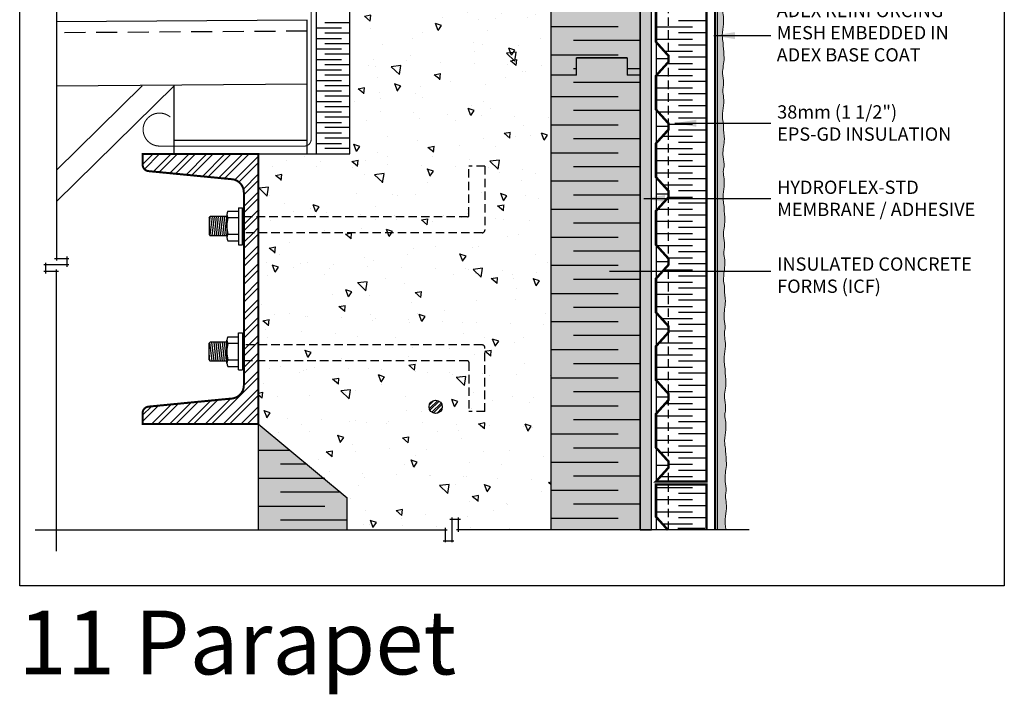
# Model space of a CAD drawing. Units: millimetres. Extents: x 4063 to 53412, y -313 to 10378.
# Drawn here: x 24199 to 24940, y 1427 to 1935 of the extents above; entities that cross this region are included whole.
import ezdxf

# ---------------------------------------------------------------- set-up
doc = ezdxf.new("R2010")
doc.units = ezdxf.units.MM
doc.header["$LTSCALE"] = 50
for name, pattern in [('ACAD_ISO10W100', [18, 12, -3, 0, -3]), ('ACAD_ISO12W100', [21, 12, -3, 0, -3, 0, -3]), ('HIDDEN', [9.525, 6.35, -3.175])]:
    doc.linetypes.add(name, pattern=pattern)
for name, color, linetype in [('Blanc .25', 7, 'Continuous'), ('Gris .08', 8, 'Continuous'), ('Rouge .15', 1, 'Continuous'), ('Trame 10%', 254, 'Continuous')]:
    doc.layers.add(name, color=color, linetype=linetype)
doc.styles.add('Stylus', font='stylu.ttf')
doc.dimstyles.new('LEADER 1_4', dxfattribs={"dimscale": 4, "dimtxt": 2, "dimasz": 4, "dimexe": 1.25, "dimexo": 0.625, "dimtad": 1, "dimtxsty": 'Stylus', "dimcen": 2.5, "dimclrd": 1, "dimclre": 1, "dimclrt": 7, "dimadec": 0, "dimazin": 0, "dimtfac": 1, "dimtmove": 0, "dimatfit": 3, "dimfxl": 0, "dimarcsym": 0})
pattern_1 = [(45, (-11.704, 0), (-6.735192, 6.735192), []), (45, (-11.704, 4.7625), (-6.735192, 6.735192), [])]

msp = doc.modelspace()

# ---------------------------------------------------------------- hatches: boundary and pattern name
at = {"layer": 'Gris .08'}
h = msp.add_hatch(dxfattribs=at)
h.set_pattern_fill('AR-CONC', color=256, scale=0.3, angle=90, style=0)
h.set_pattern_definition([(140, (-11.704, 0), (4.781726, 54.6554), [5.715, -62.865]), (85, (-11.704, 0), (-57.31699, -10.57285), [4.572, -50.292]), (190.451, (-11.305, 4.555), (-52.53501, 44.08275), [4.857, -53.427]), (136.1842, (-26.944, 9e-16), (12.6127, 81.32371), [8.5725, -94.2975]), (186.6356, (-25.89, 6.78), (-74.22767, 71.22127), [7.2855, -80.1405]), (81.184, (-26.94, 9e-16), (-74.22754, 71.22138), [6.858, -75.438]), (111, (-23.134, 7.62), (30.679656, 45.48446), [5.715, -62.865]), (56, (-23.134, 7.62), (-55.25639, 18.54061), [4.572, -50.292]), (161.4514, (-20.577, 11.41), (-24.57686, 64.02495), [4.857, -53.427]), (127.5, (-11.704, 0), (-25.366512, 0.926581), [0, -49.6824, 0, -51.054, 0, -50.4825]), (97.5, (-11.704, 0), (-30.054172, 20.0459), [0, -29.1084, 0, -48.5394, 0, -19.2405]), (57.5, (-11.704, -16.993), (1.718623, 40.677179), [0, -19.05, 0, -59.436, 0, -78.867]), (47.5, (-11.704, -24.613), (-7.627947, 44.438754), [0, -24.765, 0, -39.4716, 0, -56.007])])
edge = h.paths.add_edge_path()
edge.add_arc((24474.57, 2047.09), 5, 0, 360)
h.paths.add_polyline_path([(24378.14, 1630.4), (24445.14, 1574.85), (24445.14, 1550.61), (24518.92, 1550.61), (24518.92, 1542.31), (24523.86, 1542.31), (24523.86, 1558.48), (24528.8, 1558.48), (24528.8, 1550.61), (24598.71, 1550.61), (24598.71, 2163.87), (24447.02, 2163.87), (24447.02, 1833.57), (24378.14, 1833.57)])
h = msp.add_hatch(dxfattribs=at)
h.set_pattern_fill('STEEL', color=256, scale=3, style=0)
h.set_pattern_definition(pattern_1)
h.paths.add_polyline_path([(24378.14, 1833.57), (24291.14, 1833.57), (24291.14, 1825.57, 0.403266), (24295.95, 1820.57), (24357.71, 1814.57, -0.403266), (24367.34, 1804.57), (24367.34, 1786.21), (24378.14, 1786.21)])
h = msp.add_hatch(dxfattribs=at)
h.set_pattern_fill('STEEL', color=256, scale=3, style=0)
h.set_pattern_definition(pattern_1)
h.paths.add_polyline_path([(24378.14, 1786.21), (24367.34, 1786.21), (24367.34, 1774.21), (24378.14, 1774.21)])
h = msp.add_hatch(dxfattribs=at)
h.set_pattern_fill('STEEL', color=256, scale=3, style=0)
h.set_pattern_definition(pattern_1)
h.paths.add_polyline_path([(24378.14, 1774.21), (24367.34, 1774.21), (24367.34, 1753.69), (24367.34, 1659.4, -0.403266), (24357.71, 1649.41), (24295.95, 1643.4, 0.403266), (24291.14, 1638.4), (24291.14, 1630.4), (24378.14, 1630.4), (24378.14, 1753.69)])
h = msp.add_hatch(dxfattribs=at)
h.set_pattern_fill('STEEL', color=256, style=0)
h.set_pattern_definition([(45, (1951.567, -1235.0374), (-2.24506403, 2.24506403), []), (45, (1951.567, -1233.45), (-2.24506403, 2.24506403), [])])
h.paths.add_polyline_path([(24506.7, 1643.23, 1), (24516.7, 1643.23, 1)])
at = {"layer": 'Rouge .15'}
h = msp.add_hatch(dxfattribs=at)
h.set_pattern_fill('BRASS', color=256, scale=0.7, angle=45, style=0)
h.set_pattern_definition([(45, (-11.7037, 0), (-3.14308964, 3.14308964), []), (45, (-13.2753, 1.5715), (-3.14308964, 3.14308964), [2.2225, -1.11125])])
h.paths.add_polyline_path([(24665.71, 1550.61), (24674.06, 1550.61), (24674.06, 2138.24), (24671.16, 2140.52), (24671.16, 2201.71), (24665.71, 2201.71)])
h = msp.add_hatch(dxfattribs=at)
h.set_pattern_fill('DOTS', color=256, scale=0.7, angle=45, style=0)
h.set_pattern_definition([(45, (24723.7111, 1823.9498), (-0.392886, 1.1786586), [0, -1.11125])])
h.paths.add_polyline_path([(24727.23, 2077.64), (24723.71, 2077.64), (24723.71, 1823.95), (24728.72, 1823.95), (24728.77, 1825.43), (24728.63, 1827.58), (24728.4, 1829.25), (24728.13, 1831.08), (24727.94, 1833.02), (24727.96, 1835.17), (24728.07, 1836.44), (24728.27, 1838.1), (24728.62, 1840.48), (24728.85, 1842.35), (24728.98, 1844.34), (24728.94, 1846.25), (24728.85, 1847.38), (24728.71, 1848.7), (24728.46, 1851.07), (24728.34, 1853.27), (24728.38, 1854.96), (24728.2, 1856.37), (24727.83, 1858.61), (24727.72, 1859.37), (24727.6, 1861.07), (24727.61, 1862.6), (24727.8, 1864.98), (24728.07, 1867.22), (24728.29, 1869.03), (24728.49, 1871.2), (24728.57, 1873.76), (24728.5, 1875.34), (24728.31, 1876.92), (24728.13, 1878.03), (24727.93, 1879.47), (24727.82, 1881.19), (24727.9, 1882.53), (24728.17, 1884.21), (24728.37, 1886.02), (24728.35, 1887.49), (24728.23, 1888.95), (24728.02, 1890.58), (24727.82, 1892.23), (24727.69, 1893.94), (24727.71, 1895.81), (24727.9, 1897.78), (24728.12, 1899.37), (24728.42, 1901.4), (24728.77, 1904.56), (24728.8, 1906.56), (24728.59, 1909.27), (24728.36, 1911.37), (24728.24, 1912.69), (24728.16, 1914.7), (24728.2, 1916), (24728.07, 1917.11), (24727.73, 1919.15), (24727.52, 1920.65), (24727.44, 1923.72), (24727.58, 1925.62), (24727.82, 1927.62), (24728.07, 1929.63), (24728.22, 1931.02), (24728.37, 1933.08), (24728.4, 1934.89), (24728.3, 1936.62), (24728.05, 1938.48), (24727.79, 1940.17), (24727.64, 1941.95), (24727.7, 1943.29), (24727.98, 1945.18), (24728.19, 1946.73), (24728.13, 1948.99), (24727.93, 1950.64), (24727.64, 1952.57), (24727.35, 1955.66), (24727.5, 1958.62), (24727.83, 1961.07), (24728.17, 1963.48), (24728.35, 1965.33), (24728.4, 1967.61), (24728.26, 1969.64), (24728.04, 1971.77), (24727.8, 1974.37), (24727.79, 1976.51), (24727.97, 1977.79), (24728.2, 1979.22), (24728.84, 1981.61), (24728.08, 1982.9), (24727.76, 1984.7), (24727.64, 1986.78), (24727.78, 1988.42), (24727.9, 1989.17), (24728.21, 1990.81), (24728.3, 1991.88), (24728.35, 1993.72), (24728.39, 1995.26), (24728.81, 2001.17), (24729.04, 2003.32), (24729.11, 2006.28), (24728.71, 2009.16), (24728.15, 2012.44), (24727.94, 2015.92), (24728.09, 2020.38), (24728.25, 2023.25), (24728.28, 2025.89), (24728.04, 2028.63), (24727.64, 2031.32), (24727.6, 2034.26), (24727.89, 2036.06), (24728.04, 2036.84), (24727.64, 2038.87), (24727.19, 2042.55), (24727.29, 2045.47), (24727.72, 2049.7), (24727.66, 2052.8), (24727.31, 2055.09), (24727.1, 2056.4), (24726.9, 2059.1), (24727.07, 2062.01), (24727.54, 2065.9), (24727.74, 2067.71), (24727.9, 2071.36), (24727.71, 2073.87), (24727.25, 2076.98)])
h = msp.add_hatch(dxfattribs=at)
h.set_pattern_fill('DOTS', color=256, scale=0.7, angle=45, style=0)
h.set_pattern_definition([(45, (24723.7111, 1550.6108), (-0.392886, 1.1786586), [0, -1.11125])])
edge = h.paths.add_edge_path()
edge.add_spline(control_points=[(24729.52, 1701.86), (24729.56, 1702.51), (24729.65, 1705.55), (24727.8, 1712.46), (24730.72, 1721.79), (24728.99, 1729.13), (24729.16, 1732.53), (24729.17, 1732.86)], knot_values=[88.35988, 88.35988, 88.35988, 88.35988, 90.33494, 97.500966, 109.192819, 118.478956, 119.476735, 119.476735, 119.476735, 119.476735], degree=3, periodic=0)
edge.add_spline(control_points=[(24729.17, 1732.86), (24729.02, 1734.5), (24727.95, 1738.87), (24729.04, 1745.8), (24729.69, 1753.05), (24728.27, 1758.63), (24728.88, 1761.69), (24729.12, 1762.9)], knot_values=[169.306941, 169.306941, 169.306941, 169.306941, 174.242941, 182.520581, 190.288454, 195.862376, 199.537726, 199.537726, 199.537726, 199.537726], degree=3, periodic=0)
edge.add_spline(control_points=[(24729.12, 1762.9), (24729.16, 1763.56), (24729.26, 1766.6), (24727.41, 1773.5), (24730.32, 1782.84), (24728.59, 1790.17), (24728.76, 1793.58), (24728.77, 1793.91)], knot_values=[88.35988, 88.35988, 88.35988, 88.35988, 90.33494, 97.500966, 109.192819, 118.478956, 119.476735, 119.476735, 119.476735, 119.476735], degree=3, periodic=0)
edge.add_spline(control_points=[(24728.77, 1793.91), (24728.62, 1795.55), (24727.55, 1799.92), (24728.64, 1806.85), (24729.29, 1814.1), (24727.87, 1819.67), (24728.48, 1822.73), (24728.72, 1823.95)], knot_values=[169.306941, 169.306941, 169.306941, 169.306941, 174.242941, 182.520581, 190.288454, 195.862376, 199.537726, 199.537726, 199.537726, 199.537726], degree=3, periodic=0)
edge.add_line((24728.72, 1823.95), (24723.71, 1823.95))
edge.add_line((24723.71, 1823.95), (24723.71, 1550.61))
edge.add_line((24723.71, 1550.61), (24730.26, 1550.61))
edge.add_spline(control_points=[(24730.26, 1550.61), (24730.07, 1551.95), (24729.18, 1556.03), (24730.23, 1562.67), (24730.88, 1569.91), (24729.46, 1575.49), (24730.07, 1578.55), (24730.31, 1579.76)], knot_values=[170.197213, 170.197213, 170.197213, 170.197213, 174.242941, 182.520581, 190.288454, 195.862376, 199.537726, 199.537726, 199.537726, 199.537726], degree=3, periodic=0)
edge.add_spline(control_points=[(24730.31, 1579.76), (24730.35, 1580.42), (24730.45, 1583.46), (24728.6, 1590.36), (24731.51, 1599.7), (24729.78, 1607.03), (24729.95, 1610.44), (24729.96, 1610.77)], knot_values=[88.35988, 88.35988, 88.35988, 88.35988, 90.33494, 97.500966, 109.192819, 118.478956, 119.476735, 119.476735, 119.476735, 119.476735], degree=3, periodic=0)
edge.add_spline(control_points=[(24729.96, 1610.77), (24729.81, 1612.41), (24728.74, 1616.78), (24729.83, 1623.71), (24730.48, 1630.96), (24729.06, 1636.53), (24729.67, 1639.59), (24729.91, 1640.81)], knot_values=[169.306941, 169.306941, 169.306941, 169.306941, 174.242941, 182.520581, 190.288454, 195.862376, 199.537726, 199.537726, 199.537726, 199.537726], degree=3, periodic=0)
edge.add_spline(control_points=[(24729.91, 1640.81), (24729.95, 1641.47), (24730.05, 1644.51), (24728.2, 1651.41), (24731.11, 1660.75), (24729.38, 1668.08), (24729.56, 1671.49), (24729.57, 1671.82)], knot_values=[88.35988, 88.35988, 88.35988, 88.35988, 90.33494, 97.500966, 109.192819, 118.478956, 119.476735, 119.476735, 119.476735, 119.476735], degree=3, periodic=0)
edge.add_spline(control_points=[(24729.57, 1671.82), (24729.41, 1673.46), (24728.34, 1677.83), (24729.44, 1684.76), (24730.08, 1692.01), (24728.66, 1697.58), (24729.27, 1700.64), (24729.52, 1701.86)], knot_values=[169.306941, 169.306941, 169.306941, 169.306941, 174.242941, 182.520581, 190.288454, 195.862376, 199.537726, 199.537726, 199.537726, 199.537726], degree=3, periodic=0)
at = {"layer": 'Trame 10%'}
h = msp.add_hatch(color=256, dxfattribs=at)
h.dxf.hatch_style = 2
h.paths.add_polyline_path([(24665.71, 2135.84), (24625.45, 2135.84), (24625.45, 2140.97), (24598.71, 2140.97), (24598.71, 1988.87), (24598.71, 1892.93), (24617.71, 1892.93), (24617.71, 1905.93), (24655.76, 1905.93), (24655.76, 1897.65), (24665.71, 1897.65), (24665.71, 1988.87)])
h = msp.add_hatch(color=256, dxfattribs=at)
h.dxf.hatch_style = 2
h.paths.add_polyline_path([(24655.76, 1905.93), (24617.71, 1905.93), (24617.71, 1892.93), (24598.71, 1892.93), (24598.71, 1550.61), (24665.71, 1550.61), (24665.71, 1892.93), (24655.76, 1892.93)])
h = msp.add_hatch(color=256, dxfattribs=at)
h.dxf.hatch_style = 2
h.paths.add_polyline_path([(24665.71, 1897.65), (24655.76, 1897.65), (24655.76, 1892.93), (24665.71, 1892.93)])
h = msp.add_hatch(color=256, dxfattribs=at)
h.dxf.hatch_style = 2
h.paths.add_polyline_path([(24378.14, 1630.4), (24401.89, 1610.7), (24378.14, 1610.7)])
h = msp.add_hatch(color=256, dxfattribs=at)
h.dxf.hatch_style = 2
h.paths.add_polyline_path([(24378.14, 1610.7), (24401.89, 1610.7), (24427.41, 1589.55), (24378.14, 1589.55)])
h = msp.add_hatch(color=256, dxfattribs=at)
h.dxf.hatch_style = 2
h.paths.add_polyline_path([(24378.14, 1550.61), (24445.14, 1550.61), (24445.14, 1574.85), (24427.41, 1589.55), (24378.14, 1589.55)])

# ---------------------------------------------------------------- linework, layer by layer
for q in [(24445.14, 1574.85), (24378.14, 1550.61)]:
    msp.add_line((24378.14, 1630.4), q)
at = {"layer": 'Blanc .25'}
for p, q in [((24422.02, 1833.57), (24422.02, 2202.62)), ((24447.02, 1833.57), (24447.02, 2202.62)), ((24598.71, 1550.61), (24598.71, 1988.87)), ((24665.71, 1550.61), (24665.71, 1988.87)), ((24617.71, 1892.93), (24598.71, 1892.93)), ((24665.71, 1892.93), (24655.76, 1892.93)), ((24665.71, 1892.93), (24655.76, 1892.93)), ((24378.14, 1833.57), (24447.02, 1833.57)), ((24445.14, 1550.61), (24445.14, 1574.85))]:
    msp.add_line(p, q, dxfattribs=at)
at = {"layer": 'Blanc .25', "const_width": 1.8}
for points in [[(24715.55, 2196.63), (24715.55, 1587.07), (24677.55, 1587.07), (24687.02, 1597.54), (24687.02, 1602), (24677.55, 1612.47), (24677.55, 1637.95), (24687.02, 1648.42), (24687.02, 1652.89), (24677.55, 1663.36), (24677.55, 1688.84), (24687.02, 1699.31), (24687.02, 1703.77), (24677.55, 1714.25), (24677.55, 1739.73), (24687.02, 1750.2), (24687.02, 1754.66), (24677.55, 1765.13), (24677.55, 1790.61), (24687.02, 1801.08), (24687.02, 1805.55), (24677.55, 1816.02), (24677.55, 1841.5), (24687.02, 1851.97), (24687.02, 1856.43), (24677.55, 1866.91), (24677.55, 1892.39), (24687.02, 1902.86), (24687.02, 1907.32), (24677.55, 1917.79), (24677.55, 1943.27)], [(24686.46, 1550.61), (24677.55, 1560.46), (24677.55, 1584.86), (24715.55, 1584.86), (24715.55, 1550.61)]]:
    msp.add_lwpolyline(points, dxfattribs=at)
at = {"layer": 'Blanc .25', "linetype": 'ACAD_ISO12W100', "ltscale": 0.01, "const_width": 1.5}
msp.add_lwpolyline([(24721.83, 2200.02), (24721.83, 1550.61)], dxfattribs=at)
at = {"layer": 'Blanc .25', "linetype": 'ACAD_ISO10W100', "ltscale": 0.02, "const_width": 0.8}
for points in [[(24304.46, 1839.46), (24412.98, 1839.45, 0.414214), (24417.98, 1844.45), (24417.98, 1986.36, 0.418053), (24415.96, 1988.36), (24226.28, 1985.88)], [(24312.02, 1861.29, 1.469), (24304.46, 1839.46)]]:
    msp.add_lwpolyline(points, format="xyb", dxfattribs=at)
at = {"layer": 'Blanc .25'}
for points in [[(24655.76, 1905.93), (24617.71, 1905.93)], [(24617.71, 1892.93), (24617.71, 1905.93), (24655.76, 1905.93), (24655.76, 1892.93)]]:
    msp.add_lwpolyline(points, dxfattribs=at)
at = {"layer": 'Blanc .25', "const_width": 1.5}
for points in [[(24378.14, 1753.69), (24378.14, 1833.57), (24291.14, 1833.57), (24291.14, 1825.57, 0.403266), (24295.95, 1820.57), (24357.71, 1814.57, -0.403266), (24367.34, 1804.57), (24367.34, 1753.69)], [(24378.14, 1753.69), (24378.14, 1630.4), (24291.14, 1630.4), (24291.14, 1638.4, -0.403266), (24295.95, 1643.4), (24357.71, 1649.41, 0.403266), (24367.34, 1659.4), (24367.34, 1753.69)], [(24378.14, 1710.28), (24378.14, 1630.4), (24291.14, 1630.4), (24291.14, 1638.4, -0.403266), (24295.95, 1643.4), (24357.71, 1649.41, 0.403266), (24367.34, 1659.4), (24367.34, 1710.28)]]:
    msp.add_lwpolyline(points, format="xyb", dxfattribs=at)
at = {"layer": 'Blanc .25'}
msp.add_circle((24511.7, 1643.23), 5, dxfattribs=at)
at = {"layer": 'Blanc .25', "linetype": 'Continuous', "lineweight": 5}
for points, knots in [([(24728.2, 1916), (24728.05, 1917.64), (24726.98, 1922.01), (24728.07, 1928.94), (24728.72, 1936.19), (24727.3, 1941.76), (24727.91, 1944.83), (24728.15, 1946.04)], [169.306941, 169.306941, 169.306941, 169.306941, 174.242941, 182.520581, 190.288454, 195.862376, 199.537726, 199.537726, 199.537726, 199.537726]), ([(24728.33, 1885), (24728.37, 1885.65), (24728.46, 1888.69), (24726.84, 1895.59), (24729.75, 1904.93), (24728.02, 1912.27), (24728.19, 1915.67), (24728.2, 1916)], [88.35988, 88.35988, 88.35988, 88.35988, 90.33494, 97.500966, 109.192819, 118.478956, 119.476735, 119.476735, 119.476735, 119.476735]), ([(24728.38, 1854.96), (24728.23, 1856.6), (24727.16, 1860.97), (24728.25, 1867.9), (24728.9, 1875.15), (24727.47, 1880.72), (24728.08, 1883.78), (24728.33, 1885)], [169.306941, 169.306941, 169.306941, 169.306941, 174.242941, 182.520581, 190.288454, 195.862376, 199.537726, 199.537726, 199.537726, 199.537726]), ([(24728.72, 1823.95), (24728.76, 1824.61), (24728.86, 1827.65), (24727.01, 1834.55), (24729.92, 1843.88), (24728.19, 1851.22), (24728.37, 1854.63), (24728.38, 1854.96)], [88.35988, 88.35988, 88.35988, 88.35988, 90.33494, 97.500966, 109.192819, 118.478956, 119.476735, 119.476735, 119.476735, 119.476735]), ([(24728.77, 1793.91), (24728.62, 1795.55), (24727.55, 1799.92), (24728.64, 1806.85), (24729.29, 1814.1), (24727.87, 1819.67), (24728.48, 1822.73), (24728.72, 1823.95)], [169.306941, 169.306941, 169.306941, 169.306941, 174.242941, 182.520581, 190.288454, 195.862376, 199.537726, 199.537726, 199.537726, 199.537726]), ([(24729.12, 1762.9), (24729.16, 1763.56), (24729.26, 1766.6), (24727.41, 1773.5), (24730.32, 1782.84), (24728.59, 1790.17), (24728.76, 1793.58), (24728.77, 1793.91)], [88.35988, 88.35988, 88.35988, 88.35988, 90.33494, 97.500966, 109.192819, 118.478956, 119.476735, 119.476735, 119.476735, 119.476735]), ([(24729.17, 1732.86), (24729.02, 1734.5), (24727.95, 1738.87), (24729.04, 1745.8), (24729.69, 1753.05), (24728.27, 1758.63), (24728.88, 1761.69), (24729.12, 1762.9)], [169.306941, 169.306941, 169.306941, 169.306941, 174.242941, 182.520581, 190.288454, 195.862376, 199.537726, 199.537726, 199.537726, 199.537726]), ([(24729.52, 1701.86), (24729.56, 1702.51), (24729.65, 1705.55), (24727.8, 1712.46), (24730.72, 1721.79), (24728.99, 1729.13), (24729.16, 1732.53), (24729.17, 1732.86)], [88.35988, 88.35988, 88.35988, 88.35988, 90.33494, 97.500966, 109.192819, 118.478956, 119.476735, 119.476735, 119.476735, 119.476735]), ([(24729.57, 1671.82), (24729.41, 1673.46), (24728.34, 1677.83), (24729.44, 1684.76), (24730.08, 1692.01), (24728.66, 1697.58), (24729.27, 1700.64), (24729.52, 1701.86)], [169.306941, 169.306941, 169.306941, 169.306941, 174.242941, 182.520581, 190.288454, 195.862376, 199.537726, 199.537726, 199.537726, 199.537726]), ([(24729.91, 1640.81), (24729.95, 1641.47), (24730.05, 1644.51), (24728.2, 1651.41), (24731.11, 1660.75), (24729.38, 1668.08), (24729.56, 1671.49), (24729.57, 1671.82)], [88.35988, 88.35988, 88.35988, 88.35988, 90.33494, 97.500966, 109.192819, 118.478956, 119.476735, 119.476735, 119.476735, 119.476735]), ([(24729.96, 1610.77), (24729.81, 1612.41), (24728.74, 1616.78), (24729.83, 1623.71), (24730.48, 1630.96), (24729.06, 1636.53), (24729.67, 1639.59), (24729.91, 1640.81)], [169.306941, 169.306941, 169.306941, 169.306941, 174.242941, 182.520581, 190.288454, 195.862376, 199.537726, 199.537726, 199.537726, 199.537726]), ([(24730.31, 1579.76), (24730.35, 1580.42), (24730.45, 1583.46), (24728.6, 1590.36), (24731.51, 1599.7), (24729.78, 1607.03), (24729.95, 1610.44), (24729.96, 1610.77)], [88.35988, 88.35988, 88.35988, 88.35988, 90.33494, 97.500966, 109.192819, 118.478956, 119.476735, 119.476735, 119.476735, 119.476735]), ([(24730.26, 1550.61), (24730.07, 1551.95), (24729.18, 1556.03), (24730.23, 1562.67), (24730.88, 1569.91), (24729.46, 1575.49), (24730.07, 1578.55), (24730.31, 1579.76)], [170.197213, 170.197213, 170.197213, 170.197213, 174.242941, 182.520581, 190.288454, 195.862376, 199.537726, 199.537726, 199.537726, 199.537726])]:
    msp.add_open_spline(points, degree=3, knots=knots, dxfattribs=at)
at = {"layer": 'Defpoints'}
msp.add_lwpolyline([(24198.64, 2260.45), (24939.68, 2260.45), (24939.68, 1508.42), (24198.64, 1508.42)], close=True, dxfattribs=at)
at = {"layer": 'Gris .08'}
for p, q in [((24674.06, 1550.61), (24674.06, 2138.24)), ((24226.28, 2086), (24226.28, 1753.4)), ((24422.02, 1928.31), (24440.77, 1928.31)), ((24447.02, 1932.26), (24428.27, 1932.26)), ((24598.71, 1929.39), (24648.96, 1929.39)), ((24677.55, 1929.12), (24705.13, 1929.12)), ((24715.55, 1933.7), (24694.45, 1933.7)), ((24422.02, 1920.42), (24440.77, 1920.42)), ((24447.02, 1924.36), (24428.27, 1924.36)), ((24677.55, 1919.98), (24705.13, 1919.98)), ((24715.55, 1924.55), (24694.45, 1924.55)), ((24422.02, 1912.52), (24440.77, 1912.52)), ((24447.02, 1916.47), (24428.27, 1916.47)), ((24665.71, 1918.81), (24615.46, 1918.81)), ((24715.55, 1915.41), (24694.45, 1915.41)), ((24422.02, 1904.63), (24440.77, 1904.63)), ((24447.02, 1908.57), (24428.27, 1908.57)), ((24598.71, 1908.23), (24648.96, 1908.23)), ((24683.84, 1910.84), (24705.13, 1910.84)), ((24715.55, 1906.26), (24694.45, 1906.26)), ((24447.02, 1900.68), (24428.27, 1900.68)), ((24617.71, 1897.65), (24615.46, 1897.65)), ((24665.71, 1897.65), (24655.76, 1897.65)), ((24685.97, 1901.69), (24705.13, 1901.69)), ((24715.55, 1897.12), (24694.45, 1897.12)), ((24422.02, 1896.73), (24440.77, 1896.73)), ((24447.02, 1892.78), (24428.27, 1892.78)), ((24677.7, 1892.55), (24705.13, 1892.55)), ((24422.02, 1888.84), (24440.77, 1888.84)), ((24447.02, 1884.89), (24428.27, 1884.89)), ((24665.71, 1887.25), (24615.46, 1887.25)), ((24677.55, 1883.4), (24705.13, 1883.4)), ((24715.55, 1887.98), (24694.45, 1887.98)), ((24422.02, 1880.94), (24440.77, 1880.94)), ((24447.02, 1876.99), (24428.27, 1876.99)), ((24598.71, 1876.68), (24648.96, 1876.68)), ((24715.55, 1878.83), (24694.45, 1878.83)), ((24422.02, 1873.05), (24440.77, 1873.05)), ((24447.02, 1869.1), (24428.27, 1869.1)), ((24677.55, 1874.26), (24705.13, 1874.26)), ((24715.55, 1869.69), (24694.45, 1869.69)), ((24422.02, 1865.15), (24440.77, 1865.15)), ((24447.02, 1861.21), (24428.27, 1861.21)), ((24665.71, 1866.1), (24615.46, 1866.1)), ((24679.17, 1865.12), (24705.13, 1865.12)), ((24715.55, 1860.54), (24694.45, 1860.54)), ((24422.02, 1857.26), (24440.77, 1857.26)), ((24447.02, 1853.31), (24428.27, 1853.31)), ((24598.71, 1855.52), (24648.96, 1855.52)), ((24687.02, 1855.97), (24705.13, 1855.97)), ((24422.02, 1849.36), (24440.77, 1849.36)), ((24447.02, 1845.42), (24428.27, 1845.42)), ((24682.37, 1846.83), (24705.13, 1846.83)), ((24715.55, 1851.4), (24694.45, 1851.4)), ((24414.97, 1843.58), (24314.97, 1843.58)), ((24422.02, 1841.47), (24440.77, 1841.47)), ((24665.71, 1844.94), (24615.46, 1844.94)), ((24715.55, 1842.26), (24694.45, 1842.26)), ((24447.02, 1837.52), (24428.27, 1837.52)), ((24598.71, 1834.36), (24648.96, 1834.36)), ((24677.55, 1837.68), (24705.13, 1837.68)), ((24715.55, 1833.11), (24694.45, 1833.11)), ((24665.71, 1823.78), (24615.46, 1823.78)), ((24677.55, 1828.54), (24705.13, 1828.54)), ((24715.55, 1823.97), (24694.45, 1823.97)), ((24677.55, 1819.4), (24705.13, 1819.4)), ((24598.71, 1813.2), (24648.96, 1813.2)), ((24682.77, 1810.25), (24705.13, 1810.25)), ((24715.55, 1814.82), (24694.45, 1814.82)), ((24665.71, 1802.62), (24615.46, 1802.62)), ((24687.02, 1801.11), (24705.13, 1801.11)), ((24715.55, 1805.68), (24694.45, 1805.68)), ((24715.55, 1796.54), (24694.45, 1796.54)), ((24598.71, 1792.04), (24648.96, 1792.04)), ((24678.78, 1791.96), (24705.13, 1791.96)), ((24715.55, 1787.39), (24694.45, 1787.39)), ((24665.71, 1781.47), (24615.46, 1781.47)), ((24677.55, 1782.82), (24705.13, 1782.82)), ((24677.55, 1773.68), (24705.13, 1773.68)), ((24715.55, 1778.25), (24694.45, 1778.25)), ((24598.71, 1770.89), (24648.96, 1770.89)), ((24678.1, 1764.53), (24705.13, 1764.53)), ((24715.55, 1769.1), (24694.45, 1769.1)), ((24234.15, 1756.4), (24234.15, 1748.46)), ((24665.71, 1760.31), (24615.46, 1760.31)), ((24715.55, 1759.96), (24694.45, 1759.96)), ((24235.65, 1749.96), (24216.91, 1749.96)), ((24218.41, 1743.52), (24218.41, 1751.46)), ((24224.78, 1754.9), (24235.65, 1754.9)), ((24598.71, 1749.73), (24648.96, 1749.73)), ((24686.36, 1755.39), (24705.13, 1755.39)), ((24715.55, 1750.82), (24694.45, 1750.82)), ((24227.78, 1745.02), (24216.91, 1745.02)), ((24226.28, 1534.61), (24226.28, 1746.52)), ((24683.45, 1746.24), (24705.13, 1746.24)), ((24715.55, 1741.67), (24694.45, 1741.67)), ((24665.71, 1739.15), (24615.46, 1739.15)), ((24677.55, 1737.1), (24705.13, 1737.1)), ((24598.71, 1728.57), (24648.96, 1728.57)), ((24677.55, 1727.96), (24705.13, 1727.96)), ((24715.55, 1732.53), (24694.45, 1732.53)), ((24715.55, 1723.38), (24694.45, 1723.38)), ((24665.71, 1717.99), (24615.46, 1717.99)), ((24677.55, 1718.81), (24705.13, 1718.81)), ((24715.55, 1714.24), (24694.45, 1714.24)), ((24598.71, 1707.41), (24648.96, 1707.41)), ((24681.22, 1709.67), (24705.13, 1709.67)), ((24715.55, 1705.1), (24694.45, 1705.1)), ((24687.02, 1700.52), (24705.13, 1700.52)), ((24665.71, 1696.83), (24615.46, 1696.83)), ((24680.32, 1691.38), (24705.13, 1691.38)), ((24715.55, 1695.95), (24694.45, 1695.95)), ((24598.71, 1686.25), (24648.96, 1686.25)), ((24677.55, 1682.24), (24705.13, 1682.24)), ((24715.55, 1686.81), (24694.45, 1686.81)), ((24665.71, 1675.68), (24615.46, 1675.68)), ((24715.55, 1677.66), (24694.45, 1677.66)), ((24677.55, 1673.09), (24705.13, 1673.09)), ((24715.55, 1668.52), (24694.45, 1668.52)), ((24598.71, 1665.1), (24648.96, 1665.1)), ((24677.55, 1663.95), (24705.13, 1663.95)), ((24665.71, 1654.52), (24615.46, 1654.52)), ((24684.82, 1654.8), (24705.13, 1654.8)), ((24715.55, 1659.38), (24694.45, 1659.38)), ((24685, 1645.66), (24705.13, 1645.66)), ((24715.55, 1650.23), (24694.45, 1650.23)), ((24598.71, 1643.94), (24648.96, 1643.94)), ((24715.55, 1641.09), (24694.45, 1641.09)), ((24665.71, 1633.36), (24615.46, 1633.36)), ((24677.55, 1636.52), (24705.13, 1636.52)), ((24715.55, 1631.94), (24694.45, 1631.94)), ((24677.55, 1627.37), (24705.13, 1627.37)), ((24598.71, 1622.78), (24648.96, 1622.78)), ((24677.55, 1618.23), (24705.13, 1618.23)), ((24715.55, 1622.8), (24694.45, 1622.8)), ((24378.14, 1610.7), (24401.89, 1610.7)), ((24665.71, 1612.2), (24615.46, 1612.2)), ((24680.14, 1609.08), (24705.13, 1609.08)), ((24715.55, 1613.66), (24694.45, 1613.66)), ((24598.71, 1601.62), (24648.96, 1601.62)), ((24715.55, 1604.51), (24694.45, 1604.51)), ((24414.65, 1600.12), (24394.89, 1600.12)), ((24687.02, 1599.94), (24705.13, 1599.94)), ((24715.55, 1595.37), (24694.45, 1595.37)), ((24378.14, 1589.55), (24428.39, 1589.55)), ((24665.71, 1591.04), (24615.46, 1591.04)), ((24680.93, 1590.8), (24705.13, 1590.8)), ((24440.17, 1578.97), (24394.89, 1578.97)), ((24598.71, 1580.47), (24648.96, 1580.47)), ((24677.55, 1582.53), (24705.13, 1582.53)), ((24678.23, 1573.39), (24705.13, 1573.39)), ((24715.55, 1577.96), (24694.45, 1577.96)), ((24378.14, 1568.39), (24428.39, 1568.39)), ((24665.71, 1569.89), (24615.46, 1569.89)), ((24677.55, 1564.24), (24705.13, 1564.24)), ((24715.55, 1568.81), (24694.45, 1568.81)), ((24445.14, 1557.81), (24394.89, 1557.81)), ((24530.3, 1558.48), (24522.36, 1558.48)), ((24523.86, 1559.98), (24523.86, 1541.24)), ((24528.8, 1549.11), (24528.8, 1559.98)), ((24598.71, 1559.31), (24648.96, 1559.31)), ((24715.55, 1559.67), (24694.45, 1559.67)), ((24210.28, 1550.61), (24520.42, 1550.61)), ((24518.92, 1552.11), (24518.92, 1541.24)), ((24747.58, 1550.61), (24527.3, 1550.61)), ((24682.4, 1555.1), (24705.13, 1555.1)), ((24714.36, 1551.7), (24693.98, 1551.7)), ((24517.42, 1542.31), (24525.36, 1542.31))]:
    msp.add_line(p, q, dxfattribs=at)
at = {"layer": 'Gris .08', "linetype": 'HIDDEN', "ltscale": 0.05}
msp.add_line((24414.97, 1925.96), (24226.28, 1924.67), dxfattribs=at)
at = {"layer": 'Gris .08', "linetype": 'HIDDEN', "ltscale": 0.02}
for p, q in [((24536.72, 1787.21), (24536.72, 1824.39)), ((24548.72, 1824.39), (24536.72, 1824.39)), ((24548.72, 1824.39), (24548.72, 1776.21)), ((24535.72, 1786.21), (24366.29, 1786.21)), ((24546.72, 1774.21), (24366.29, 1774.21)), ((24546.72, 1689.77), (24366.29, 1689.77)), ((24548.72, 1639.58), (24548.72, 1687.77)), ((24535.72, 1677.77), (24366.29, 1677.77)), ((24536.72, 1676.77), (24536.72, 1639.58)), ((24548.72, 1639.58), (24536.72, 1639.58))]:
    msp.add_line(p, q, dxfattribs=at)
at = {"layer": 'Gris .08', "linetype": 'Continuous', "ltscale": 0.02}
for p, q in [((24341.13, 1785.5), (24342.04, 1786.41)), ((24341.78, 1786.15), (24341.13, 1780.41)), ((24343.39, 1786.41), (24341.78, 1772.28)), ((24354.56, 1786.41), (24342.04, 1786.41)), ((24344.97, 1786.41), (24343.33, 1772.01)), ((24346.55, 1786.41), (24344.91, 1772.01)), ((24348.12, 1786.41), (24346.49, 1772.01)), ((24349.7, 1786.41), (24348.06, 1772.01)), ((24351.28, 1786.41), (24349.64, 1772.01)), ((24352.86, 1786.41), (24351.22, 1772.01)), ((24354.56, 1787.97), (24354.56, 1770.59)), ((24355.32, 1790.37), (24363.37, 1790.37)), ((24363.37, 1793.04), (24366.29, 1793.04)), ((24363.37, 1793.04), (24363.37, 1765.19)), ((24366.29, 1765.19), (24366.29, 1793.04)), ((24341.13, 1785.5), (24341.13, 1772.93)), ((24354.38, 1785.87), (24352.8, 1772.01)), ((24363.37, 1785.56), (24355.39, 1785.56)), ((24341.13, 1772.93), (24342.04, 1772.01)), ((24354.56, 1772.01), (24342.04, 1772.01)), ((24354.56, 1775.24), (24354.19, 1772.01)), ((24363.37, 1772.99), (24355.32, 1772.99)), ((24355.32, 1768.19), (24363.37, 1768.19)), ((24363.37, 1765.19), (24366.29, 1765.19)), ((24363.37, 1698.79), (24366.29, 1698.79)), ((24363.37, 1670.94), (24363.37, 1698.79)), ((24366.29, 1698.79), (24366.29, 1670.94)), ((24341.13, 1691.05), (24342.04, 1691.96)), ((24341.13, 1678.48), (24341.13, 1691.05)), ((24343.39, 1677.56), (24341.78, 1691.7)), ((24354.56, 1691.96), (24342.04, 1691.96)), ((24344.97, 1677.56), (24343.33, 1691.96)), ((24346.55, 1677.56), (24344.91, 1691.96)), ((24348.12, 1677.56), (24346.49, 1691.96)), ((24349.7, 1677.56), (24348.06, 1691.96)), ((24351.28, 1677.56), (24349.64, 1691.96)), ((24352.86, 1677.56), (24351.22, 1691.96)), ((24354.38, 1678.1), (24352.8, 1691.96)), ((24354.56, 1688.73), (24354.19, 1691.96)), ((24354.56, 1676.01), (24354.56, 1693.39)), ((24355.32, 1695.79), (24363.37, 1695.79)), ((24363.37, 1690.98), (24355.32, 1690.98)), ((24341.78, 1677.82), (24341.13, 1683.57)), ((24341.13, 1678.48), (24342.04, 1677.56)), ((24354.56, 1677.56), (24342.04, 1677.56)), ((24363.37, 1678.42), (24355.39, 1678.42)), ((24355.32, 1673.6), (24363.37, 1673.6)), ((24363.37, 1670.94), (24366.29, 1670.94))]:
    msp.add_line(p, q, dxfattribs=at)
at = {"layer": 'Gris .08'}
msp.add_lwpolyline([(24665.71, 1550.61), (24674.06, 1550.61), (24674.06, 2138.24), (24671.16, 2140.52), (24671.16, 2201.71), (24665.71, 2201.71), (24665.71, 1550.61), (24674.06, 1550.61)], dxfattribs=at)
at = {"layer": 'Gris .08', "linetype": 'Continuous', "ltscale": 0.02}
for centre, radius, start, end in [((24358.73, 1787.97), 4.17, 144.82104, 215.17896), ((24379.77, 1779.14), 25.21, 165.2617, 194.12116), ((24358.73, 1770.59), 4.17, 144.82104, 215.17896), ((24358.73, 1693.39), 4.17, 144.82104, 215.17896), ((24379.77, 1684.83), 25.21, 165.87884, 194.7383), ((24358.73, 1676.01), 4.17, 144.82104, 215.17896)]:
    msp.add_arc(centre, radius, start, end, dxfattribs=at)
at = {"layer": 'Gris .08', "linetype": 'HIDDEN', "ltscale": 0.02}
for centre, radius, start, end in [((24535.72, 1787.21), 1, 270, 360), ((24546.72, 1776.21), 2, 270, 0), ((24546.72, 1687.77), 2, 0, 90), ((24535.72, 1676.77), 1, 0, 90)]:
    msp.add_arc(centre, radius, start, end, dxfattribs=at)
at = {"layer": 'Rouge .15'}
for p, q in [((24723.71, 1550.61), (24723.71, 2201.72)), ((24414.97, 1934.29), (24226.28, 1933)), ((24414.97, 1885.95), (24414.97, 1934.29)), ((24677.55, 1917.79), (24677.55, 1892.39)), ((24687.02, 1905.09), (24677.55, 1905.09)), ((24414.97, 1885.95), (24226.28, 1884.66)), ((24314.97, 1833.57), (24314.97, 1885.27)), ((24414.97, 1833.57), (24414.97, 1885.74)), ((24677.55, 1866.91), (24677.55, 1841.5)), ((24687.02, 1854.2), (24677.55, 1854.2)), ((24677.55, 1816.02), (24677.55, 1790.61)), ((24687.02, 1803.32), (24677.55, 1803.32)), ((24677.55, 1765.13), (24677.55, 1739.73)), ((24687.02, 1752.43), (24677.55, 1752.43)), ((24677.55, 1714.25), (24677.55, 1688.84)), ((24687.02, 1701.54), (24677.55, 1701.54)), ((24677.55, 1663.36), (24677.55, 1637.95)), ((24677.55, 1650.66), (24687.02, 1650.66)), ((24677.55, 1612.47), (24677.55, 1587.07)), ((24677.55, 1599.25), (24687.02, 1599.25)), ((24677.55, 1560.46), (24677.55, 1550.61))]:
    msp.add_line(p, q, dxfattribs=at)
at = {"layer": 'Rouge .15', "linetype": 'HIDDEN', "ltscale": 0.02}
for p, q in [((24687.02, 1587.07), (24687.02, 2196.63)), ((24687.02, 1550.61), (24687.02, 1584.86))]:
    msp.add_line(p, q, dxfattribs=at)
at = {"layer": 'Rouge .15', "color": 1}
for p, q in [((24314.97, 1884.9), (24226.28, 1797.75)), ((24290.7, 1884.74), (24226.28, 1821.43))]:
    msp.add_line(p, q, dxfattribs=at)
at = {"layer": 'Rouge .15', "color": 7}
msp.add_line((24715.55, 1587.07), (24687.02, 1587.07), dxfattribs=at)

# ---------------------------------------------------------------- texts
at = {"layer": 'Blanc .25', "char_height": 10, "style": 'Stylus'}
for s, insert, width, attachment_point in [('ADEX REINFORCING \\PMESH EMBEDDED IN \\PADEX BASE COAT', (24768.37, 1899.98), 270.8869, 7), ('38mm (1 1/2")\\PEPS-GD INSULATION', (24768.74, 1870.14), 260.0085, 1), ('HYDROFLEX-STD\\PMEMBRANE / ADHESIVE', (24768.74, 1813.45), 260.0085, 1), ('INSULATED CONCRETE\\PFORMS (ICF)', (24768.74, 1755.65), 260.0085, 1)]:
    msp.add_mtext(s, dxfattribs=dict(at, insert=insert, width=width, attachment_point=attachment_point))
at = {"layer": 'Defpoints', "insert": (24197.71, 1489.86), "char_height": 48, "width": 798.8653, "attachment_point": 1, "style": 'Stylus'}
msp.add_mtext('\\pt624;{\\fVerdana|b0|i0|c0|p34;11 Parapet}', dxfattribs=at)

# ---------------------------------------------------------------- leaders
at = {"layer": 'Rouge .15'}
for points in [[(24721.05, 1922.57), (24758.83, 1922.57), (24764.03, 1922.57)], [(24691.77, 1856.64), (24740.42, 1856.64), (24764.03, 1856.64)], [(24668.39, 1799.95), (24740.42, 1799.95), (24764.03, 1799.95)], [(24642.42, 1745.36), (24716.81, 1745.36), (24764.03, 1745.36)]]:
    msp.add_leader(points, dimstyle='LEADER 1_4', dxfattribs=at)

doc.saveas('drawing.dxf')
